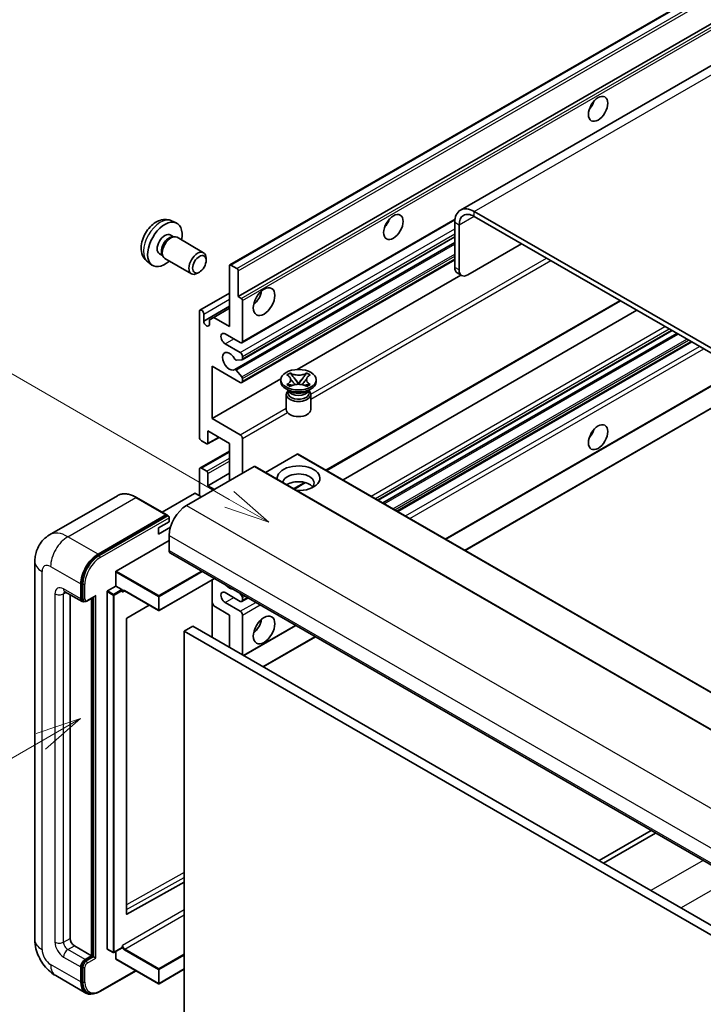
# Model space of a CAD drawing. Units: millimetres. Extents: x 2 to 11802, y 2 to 1547.
# Drawn here: x 90 to 202, y 554 to 716 of the extents above; entities that cross this region are included whole.
import ezdxf

# ---------------------------------------------------------------- set-up
doc = ezdxf.new("R2010")
doc.units = ezdxf.units.MM
for name, color, linetype, lineweight in [('Symbol (TK)', 100, 'Continuous', 18), ('Visible (ISO)', 7, 'Continuous', 35), ('Visible Narrow (ISO)', 7, 'Continuous', 25)]:
    doc.layers.add(name, color=color, linetype=linetype, lineweight=lineweight)
doc.styles.add('Note Text (TK2)', font='MS PGothic.ttf')

# ---------------------------------------------------------------- blocks, each defined once
blk = doc.blocks.new('バルーン2')
at = {"layer": 'Symbol (TK)', "color": 100}
for p, q in [((55.246, 219.691), (39.759, 228.633)), ((57.411, 218.441), (55.496, 220.124)), ((54.996, 219.258), (57.411, 218.441)), ((55.246, 219.691), (57.411, 218.441))]:
    blk.add_line(p, q, dxfattribs=at)
at = {"layer": 'Symbol (TK)'}
blk.add_circle((37.161, 230.133), 3, dxfattribs=at)
at = {"layer": 'Symbol (TK)', "color": 7, "insert": (37.161, 230.115), "char_height": 2, "attachment_point": 5, "style": 'Note Text (TK2)'}
blk.add_mtext('4', dxfattribs=at)
blk = doc.blocks.new('バルーン10')
at = {"layer": 'Symbol (TK)', "color": 100}
for p, q in [((47.103, 207.7), (44.688, 206.883)), ((44.938, 206.45), (47.103, 207.7)), ((45.188, 206.017), (47.103, 207.7)), ((44.938, 206.45), (35.603, 201.06))]:
    blk.add_line(p, q, dxfattribs=at)
at = {"layer": 'Symbol (TK)'}
blk.add_circle((33.005, 199.56), 3, dxfattribs=at)
at = {"layer": 'Symbol (TK)', "color": 7, "insert": (33.005, 199.555), "char_height": 2, "attachment_point": 5, "style": 'Note Text (TK2)'}
blk.add_mtext('8', dxfattribs=at)

msp = doc.modelspace()

# ---------------------------------------------------------------- linework, layer by layer
at = {"layer": 'Visible (ISO)'}
for p, q in [((254.0538, 737.1825), (162.4835, 684.3143)), ((124.6673, 675.3085), (214.8235, 727.3602)), ((126.0194, 670.1089), (204.7481, 715.563)), ((269.0318, 623.8748), (164.7335, 684.0914)), ((115.0789, 682.5616), (115.871, 682.211)), ((126.623, 662.5316), (161.5781, 682.7129)), ((161.5515, 682.2543), (161.5515, 674.9058)), ((269.0318, 623.0583), (164.7335, 683.2749)), ((162.2586, 681.8461), (162.2586, 674.4976)), ((114.8912, 680.2282), (115.4144, 679.9261)), ((115.2042, 679.9143), (115.5703, 679.9349)), ((115.9886, 679.8426), (120.3517, 677.3236)), ((125.464, 658.1473), (161.5515, 678.9824)), ((126.6644, 659.7571), (161.5515, 679.8992)), ((163.6729, 673.6811), (172.5117, 678.7842)), ((113.106, 677.1361), (113.6292, 676.834)), ((111.179, 675.8068), (111.8787, 675.2961)), ((113.5343, 677.022), (113.6995, 676.6946)), ((113.9886, 676.3785), (118.3517, 673.8595)), ((120.766, 676.0576), (120.766, 676.4084)), ((126.623, 655.9996), (161.5515, 676.1656)), ((119.6552, 674.1336), (119.3514, 673.9583)), ((124.6052, 665.21), (124.6052, 675.1712)), ((124.8173, 675.2937), (125.8073, 674.7221)), ((126.0194, 674.3547), (126.0194, 670.1089)), ((162.6729, 673.582), (161.9658, 673.9903)), ((135.6993, 658.1429), (162.5567, 673.6491)), ((119.759, 667.8883), (124.6052, 670.6863)), ((126.0194, 670.1089), (126.5144, 669.8232)), ((126.7265, 669.4557), (126.7265, 662.7605)), ((140.5373, 641.5794), (188.7448, 669.412)), ((119.6555, 647.0429), (119.6555, 667.6594)), ((120.3626, 666.1081), (124.6052, 668.5576)), ((122.0243, 666.7001), (124.6052, 668.1902)), ((143.2193, 640.0309), (191.4268, 667.8636)), ((120.3626, 667.2512), (120.3626, 666.1081)), ((121.3172, 666.2918), (122.0243, 666.7001)), ((121.3172, 665.557), (121.3172, 666.2918)), ((122.0243, 666.7001), (124.6052, 665.21)), ((148.9853, 636.7019), (197.1929, 664.5345)), ((126.373, 662.5563), (123.8981, 663.9852)), ((149.7651, 636.2517), (197.9726, 664.0843)), ((152.2046, 634.8433), (200.4121, 662.6759)), ((123.8981, 662.3522), (126.373, 660.9233)), ((126.6205, 659.7435), (125.7202, 659.6631)), ((126.7265, 660.311), (126.7265, 659.8944)), ((121.7768, 658.678), (121.7768, 650.1048)), ((126.373, 656.0244), (121.7768, 658.678)), ((125.7179, 658.0411), (126.6183, 656.9375)), ((121.7768, 650.1048), (133.0272, 656.6002)), ((126.7265, 656.6614), (126.7265, 656.2285)), ((133.0189, 656.1468), (133.0189, 656.4734)), ((134.0215, 657.2559), (134.5636, 657.5689)), ((134.0757, 657.2246), (134.0215, 657.2559)), ((134.5636, 657.5689), (134.6178, 657.5376)), ((134.5636, 657.5689), (134.6258, 657.4887)), ((135.1798, 656.7744), (135.9182, 655.8224)), ((135.9196, 655.8224), (136.658, 656.7744)), ((137.212, 657.4887), (137.2742, 657.5689)), ((137.22, 657.5376), (137.2742, 657.5689)), ((137.2742, 657.5689), (137.8163, 657.2559)), ((137.8163, 657.2559), (137.7621, 657.2246)), ((138.8189, 656.1468), (138.8189, 656.4734)), ((160.0656, 630.3047), (205.4955, 656.5337)), ((163.2476, 628.4676), (211.4551, 656.3002)), ((134.5047, 654.5955), (133.8683, 654.9629)), ((134.0215, 655.691), (134.0757, 655.7223)), ((134.5636, 655.378), (134.0215, 655.691)), ((134.0215, 655.691), (134.0837, 655.6826)), ((134.2631, 654.6079), (134.1605, 654.7942)), ((134.1814, 654.7562), (134.1814, 654.2689)), ((134.6178, 655.4093), (134.5636, 655.378)), ((134.6377, 655.608), (134.9597, 655.5646)), ((135.7346, 655.7151), (135.9189, 655.8215)), ((135.9189, 655.8219), (135.9189, 655.8215)), ((135.9189, 655.8215), (136.1032, 655.7151)), ((136.8781, 655.5646), (137.2001, 655.608)), ((137.2742, 655.378), (137.22, 655.4093)), ((137.8163, 655.691), (137.2742, 655.378)), ((137.3331, 654.5955), (137.9695, 654.9629)), ((137.5747, 654.6079), (137.6773, 654.7942)), ((137.6564, 654.7562), (137.6564, 654.2689)), ((137.7542, 655.6826), (137.8163, 655.691)), ((137.7621, 655.7223), (137.8163, 655.691)), ((133.9189, 654.0546), (133.9189, 651.5745)), ((137.9189, 654.0546), (137.9189, 651.5745)), ((121.7768, 650.1048), (126.373, 647.4511)), ((121.0697, 648.0635), (121.0697, 646.0631)), ((124.6052, 646.0223), (121.0697, 648.0635)), ((120.8575, 645.9406), (120.009, 646.4305)), ((121.0075, 645.9258), (122.89, 647.0126)), ((126.7265, 646.8388), (126.7265, 641.1233)), ((124.6052, 639.8986), (124.6052, 646.0223)), ((119.759, 641.9646), (124.6052, 644.7625)), ((135.7068, 644.2668), (130.4914, 641.2557)), ((135.8568, 644.2817), (229.902, 589.9846)), ((128.6357, 642.2256), (117.5341, 635.8161)), ((119.6555, 637.4491), (119.6555, 641.7357)), ((120.009, 641.9398), (120.8575, 641.4499)), ((128.7857, 642.2404), (222.8309, 587.9434)), ((121.0697, 639.0821), (124.6052, 641.1233)), ((121.0697, 641.0825), (121.0697, 639.0821)), ((121.0697, 639.0821), (122.1303, 638.4697)), ((135.234, 638.5175), (137.072, 639.5787)), ((106.2256, 637.4401), (95.0887, 631.0101)), ((114.3004, 634.2975), (109.3506, 637.1553)), ((118.8776, 637.8165), (113.5415, 634.7357)), ((120.009, 637.2449), (119.0191, 637.8165)), ((103.0385, 627.8552), (114.1754, 634.2851)), ((103.0385, 627.6919), (114.3486, 634.2218)), ((114.3486, 634.2218), (114.5254, 634.1198)), ((114.7057, 633.1625), (114.7057, 633.8157)), ((112.9379, 632.1418), (114.7057, 633.1625)), ((112.9379, 631.1212), (114.9121, 632.261)), ((112.9379, 631.1212), (112.9379, 632.1418)), ((114.7057, 630.9171), (114.7057, 628.4676)), ((106.0083, 625.0791), (114.7057, 630.1006)), ((114.9128, 628.0098), (208.958, 573.7128)), ((92.6745, 626.6305), (92.6745, 564.5767)), ((105.9376, 622.5888), (105.9376, 624.9567)), ((122.1496, 623.8317), (113.0587, 618.583)), ((100.21, 620.5068), (100.21, 622.9563)), ((100.3514, 620.5884), (100.3514, 623.0379)), ((104.5941, 621.8132), (105.9376, 622.5888)), ((105.9376, 622.5888), (106.9275, 622.0173)), ((121.7354, 623.5925), (121.7354, 614.2028)), ((97.5887, 621.682), (100.4171, 620.049)), ((98.4423, 621.1892), (98.4423, 564.7809)), ((101.2189, 620.1474), (102.4728, 620.8713)), ((101.9778, 561.9231), (101.9778, 620.5855)), ((102.1192, 561.8415), (102.1192, 620.6672)), ((104.5234, 563.0662), (104.5234, 621.6907)), ((106.9983, 621.839), (106.9983, 621.8948)), ((107.3725, 621.8082), (112.9587, 618.583)), ((126.373, 620.0985), (123.8981, 621.5274)), ((126.2337, 621.4737), (126.6205, 620.9926)), ((126.623, 620.0737), (127.6407, 620.6614)), ((126.7265, 620.7192), (126.7265, 620.3026)), ((100.6939, 620.1201), (100.5171, 620.2222)), ((111.3987, 619.4837), (107.7749, 617.3231)), ((122.0243, 619.3433), (121.7354, 619.8437)), ((124.6052, 617.8531), (122.0243, 619.3433)), ((123.8981, 619.8944), (126.373, 618.4655)), ((124.6052, 612.5459), (124.6052, 617.8531)), ((126.7265, 617.8531), (126.7265, 611.3212)), ((107.7054, 617.2013), (107.7054, 568.7804)), ((118.5948, 616.016), (117.1806, 615.1995)), ((118.5948, 616.016), (212.64, 561.719)), ((126.9558, 611.1888), (135.5018, 616.1228)), ((117.1806, 551.5128), (117.1806, 615.1995)), ((117.1806, 615.1995), (211.2258, 560.9025)), ((130.1378, 609.3517), (138.6837, 614.2857)), ((193.7856, 582.4726), (185.2396, 577.5386)), ((185.9467, 577.1304), (194.4927, 582.0644)), ((107.7749, 568.7389), (117.1806, 573.9916)), ((99.1494, 563.5561), (101.9778, 561.9231)), ((104.5441, 563.0205), (105.534, 562.4489)), ((106.9775, 563.2246), (105.634, 562.4489)), ((105.9376, 561.4332), (105.9376, 562.6242)), ((106.9983, 563.2704), (106.9983, 563.3261)), ((100.9171, 561.3108), (101.9778, 561.9231)), ((100.9171, 561.1475), (102.1192, 561.8415)), ((102.296, 561.7394), (102.1192, 561.8415)), ((102.296, 561.7394), (102.6495, 561.5353)), ((105.9583, 561.3875), (112.9587, 557.3458)), ((100.21, 557.6365), (100.21, 560.086)), ((100.3514, 557.7182), (100.3514, 560.1677)), ((103.3402, 556.0524), (109.2696, 559.4757)), ((117.1806, 559.7256), (113.0587, 557.3458)), ((96.0887, 558.6632), (101.0385, 555.8054)), ((101.3152, 555.8766), (101.1385, 555.9786))]:
    msp.add_line(p, q, dxfattribs=at)
for centre in [(113.0087, 618.6696), (105.584, 562.5355), (113.0087, 557.4324)]:
    msp.add_arc(centre, 0.1, 240, 300, dxfattribs=at)
for centre, major_axis in [((185.0628, 700.9317), (-1.125, -1.9486)), ((151.4753, 681.5399), (-1.125, -1.9486)), ((119.6555, 675.4162), (0.7853, 1.3602)), ((130.2621, 669.2924), (-1.25, -2.1651)), ((135.9189, 656.4734), (2.9, 0)), ((185.0628, 647.0429), (-1.125, -1.9486)), ((130.2621, 615.4037), (-1.25, -2.1651))]:
    msp.add_ellipse(centre, major_axis=major_axis, ratio=0.57735027, dxfattribs=at)
for centre, major_axis, start_param, end_param in [((182.9415, 702.1564), (1.125, 1.9486), 4.37255207, 5.05222589), ((164.7335, 680.4172), (-2.25, 3.8971), 5.49778714, 7.06858347), ((164.7335, 680.4172), (-1.75, 3.0311), 5.49778714, 7.06858347), ((113.9986, 678.6821), (2, 3.4641), 5.23598776, 10.47197551), ((149.3539, 682.7646), (1.125, 1.9486), 4.37255207, 5.05222589), ((113.9986, 678.6821), (0.8926, 1.5461), 0, 3.14159265), ((114.6849, 678.2859), (0.8926, 1.5461), 0.36144194, 2.78015071), ((114.9886, 678.1106), (1, 1.7321), 0, 3.14159265), ((119.3517, 675.5915), (1, 1.7321), 5.49801994, 10.20994333), ((124.8173, 675.0487), (-0.15, 0.2598), 5.49778714, 7.06858347), ((125.8073, 674.4772), (0.15, -0.2598), 0.78539816, 2.35619449), ((162.9658, 675.7223), (-1, -1.7321), 5.49778714, 6.28318531), ((163.6729, 675.3141), (-1, -1.7321), 5.49778714, 7.06858347), ((128.1407, 670.5172), (1.25, 2.1651), 4.15479015, 5.26998781), ((126.5144, 669.5782), (0.15, -0.2598), 0.78539816, 2.35619449), ((120.009, 667.4553), (-0.25, 0.433), 3.92699082, 7.06858347), ((120.8399, 665.8976), (0.3398, -0.5886), 4.04450246, 6.95107183), ((123.8981, 663.1687), (-0.5, 0.866), 5.49778714, 8.6393798), ((126.373, 662.9646), (0.25, -0.433), 5.49778714, 7.06858347), ((124.6052, 659.4945), (-0.8, 1.3856), 4.64831773, 9.48877222), ((125.6141, 659.9365), (0.15, -0.2598), 4.64831773, 6.02138592), ((126.373, 660.5151), (0.25, -0.433), 0.78539816, 2.35619449), ((126.5144, 660.0169), (0.15, -0.2598), 6.02138592, 7.06858347), ((125.614, 657.8875), (-0.15, 0.2598), 4.98615215, 6.34717957), ((126.373, 656.4326), (0.25, -0.433), 5.49778714, 7.06858347), ((126.5144, 656.7839), (0.15, -0.2598), 0.78539816, 1.8445595), ((135.9189, 656.1468), (-2.9, 0), 0, 3.14159265), ((135.9189, 654.0546), (-2, 0), 5.76506171, 9.94290156), ((135.9189, 654.9119), (1.7375, 0), 3.44947975, 5.97529822), ((135.9189, 655.412), (-2, 0), 0.78539816, 2.35619449), ((135.9189, 654.2689), (-1.7375, 0), 0, 2.35619449), ((135.9189, 654.2689), (1.7375, 0), 5.49778714, 6.28318531), ((135.9189, 651.5745), (-2, 0), 0, 3.14159265), ((182.9415, 648.2676), (1.125, 1.9486), 4.37255207, 5.05222589), ((120.009, 646.8388), (-0.25, 0.433), 0.78539816, 2.35619449), ((126.373, 647.0429), (0.25, -0.433), 0.78539816, 2.35619449), ((120.8575, 646.1856), (0.15, -0.2598), 5.49778714, 7.06858347), ((135.7068, 644.0219), (0.15, 0.2598), 0, 0.78539816), ((120.009, 641.5315), (-0.25, 0.433), 5.49778714, 7.06858347), ((128.6357, 641.9806), (0.15, 0.2598), 0, 0.78539816), ((135.9189, 640.3068), (-3.5, 0), 1.4859354, 6.36804624), ((120.8575, 641.205), (0.15, -0.2598), 0.78539816, 2.35619449), ((135.9189, 639.5311), (2.55, 0), 5.6701034, 9.38273142), ((135.9189, 638.2656), (-2.55, 0), 3.585875, 5.56675786), ((118.9484, 637.7757), (0.1, 0), 0.78539816, 2.35619449), ((117.5341, 632.5501), (-2, -3.4641), 3.92699082, 5.49778714), ((114.1754, 634.081), (0.125, 0.2165), 5.69914506, 7.06858347), ((114.5289, 633.9177), (-0.125, 0.2165), 3.92699082, 4.85428603), ((103.0385, 624.5892), (2, 3.4641), 0.78539816, 2.35619449), ((103.0385, 624.5892), (1.9, 3.2909), 0.78539816, 2.35619449), ((115.4128, 628.8759), (-0.5, -0.866), 5.49778714, 6.28318531), ((106.0083, 624.9975), (0.05, 0.0866), 0.78539816, 2.35619449), ((124.6052, 623.5686), (0.8, -1.3856), 5.01109219, 5.9844821), ((100.9171, 620.915), (-0.4, -0.6928), 5.49778714, 6.28318531), ((102.4728, 621.16), (0.1768, 0.3062), 3.92699082, 4.71238898), ((104.5941, 621.7315), (0.05, 0.0866), 0.78539816, 2.35619449), ((106.9275, 621.9356), (0.05, -0.0866), 0.78539816, 2.35619449), ((123.8981, 620.7109), (-0.5, 0.866), 5.49778714, 8.6393798), ((126.5144, 620.8417), (0.15, -0.2598), 0.78539816, 1.83259571), ((100.9171, 620.915), (-0.5, -0.866), 5.49778714, 6.97940395), ((126.373, 620.5068), (0.25, -0.433), 5.49778714, 7.06858347), ((107.7761, 617.2421), (-0.05, -0.0866), 3.9433445, 5.49778714), ((126.373, 618.0573), (0.25, -0.433), 0.78539816, 2.35619449), ((128.1407, 616.6284), (1.25, 2.1651), 4.15479015, 5.26998781), ((107.7761, 568.8212), (-0.05, -0.0866), 5.49778714, 7.05222979), ((99.1494, 564.3726), (0.5, -0.866), 3.92699082, 5.49778714), ((104.5941, 563.1071), (-0.05, -0.0866), 5.49778714, 6.28318531), ((106.9275, 563.3112), (0.05, -0.0866), 0, 0.78539816), ((100.9171, 560.4943), (0.5, 0.866), 0.78539816, 2.35619449), ((100.9171, 560.4943), (0.4, 0.6928), 0.78539816, 2.35619449), ((106.0083, 561.4741), (-0.05, -0.0866), 5.49778714, 6.28318531), ((103.0385, 559.2695), (-2, -3.4641), 5.49778714, 6.79935433), ((103.0385, 559.2695), (-1.9, -3.2909), 5.49778714, 6.28318531)]:
    msp.add_ellipse(centre, major_axis=major_axis, ratio=0.57735027, start_param=start_param, end_param=end_param, dxfattribs=at)
for points, knots in [([(115.0789, 682.5616), (114.8233, 682.6747), (114.5519, 682.7395), (113.9911, 682.7852), (113.7046, 682.7557), (113.1008, 682.6121), (112.7952, 682.478), (112.164, 682.1053), (111.8524, 681.8471), (111.2818, 681.2493), (111.0268, 680.9055), (110.6018, 680.1736), (110.4311, 679.7864), (110.1876, 678.9804), (110.1147, 678.5614), (110.1107, 677.7231), (110.1713, 677.3007), (110.4704, 676.5795), (110.6601, 676.2784), (111.0012, 675.9467), (111.0875, 675.8737), (111.179, 675.8068)], [0.84730152, 0.84730152, 0.84730152, 0.84730152, 1.05226137, 1.05226137, 1.28485125, 1.28485125, 1.58220865, 1.58220865, 1.9574686, 1.9574686, 2.35189349, 2.35189349, 2.74172985, 2.74172985, 3.13599765, 3.13599765, 3.51030353, 3.51030353, 3.78196582, 3.78196582, 3.86508746, 3.86508746, 3.86508746, 3.86508746]), ([(134.0757, 657.2246), (134.2475, 657.1254), (134.3836, 657.0076), (134.5697, 656.7466), (134.6168, 656.6058), (134.6124, 656.3273), (134.5648, 656.1924), (134.3817, 655.9376), (134.2463, 655.8207), (134.0757, 655.7223)], [0, 0, 0, 0, 0.072885793, 0.072885793, 0.146658287, 0.146658287, 0.217581823, 0.217581823, 0.289952455, 0.289952455, 0.289952455, 0.289952455]), ([(134.6029, 656.5933), (134.6077, 656.5863), (134.6134, 656.5781), (134.6272, 656.559), (134.6354, 656.5478), (134.6554, 656.5214), (134.6675, 656.5058), (134.7001, 656.4646), (134.7211, 656.4388), (134.7839, 656.3628), (134.8264, 656.3129), (134.9813, 656.1315), (135.0948, 656.002), (135.2375, 655.8118), (135.2747, 655.7593), (135.3147, 655.6914), (135.3223, 655.678), (135.3293, 655.6644)], [0.066291801, 0.066291801, 0.066291801, 0.066291801, 0.070187519, 0.070187519, 0.074729259, 0.074729259, 0.080731294, 0.080731294, 0.090656636, 0.090656636, 0.110328674, 0.110328674, 0.162837598, 0.162837598, 0.181946023, 0.181946023, 0.186576357, 0.186576357, 0.186576357, 0.186576357]), ([(137.22, 657.5376), (137.0482, 657.4384), (136.8441, 657.3599), (136.392, 657.2524), (136.1482, 657.2252), (135.6659, 657.2277), (135.4321, 657.2553), (134.9909, 657.361), (134.7884, 657.4391), (134.6178, 657.5376)], [0, 0, 0, 0, 0.072885793, 0.072885793, 0.146658287, 0.146658287, 0.217581823, 0.217581823, 0.289952455, 0.289952455, 0.289952455, 0.289952455]), ([(135.1798, 656.7744), (135.1183, 656.8537), (135.0601, 656.9313), (134.9224, 657.1123), (134.8666, 657.1846), (134.7271, 657.3609), (134.6763, 657.4236), (134.6258, 657.4887)], [0, 0, 0, 0, 0.0306367579, 0.0306367579, 0.0633579056, 0.0633579056, 0.093091513, 0.093091513, 0.093091513, 0.093091513]), ([(136.5085, 655.6644), (136.5088, 655.6651), (136.5092, 655.6657), (136.5246, 655.6952), (136.5419, 655.7236), (136.5911, 655.7992), (136.625, 655.8454), (136.7356, 655.9893), (136.8156, 656.0836), (136.9538, 656.2455), (137.0121, 656.3132), (137.0914, 656.408), (137.113, 656.4342), (137.1481, 656.4777), (137.162, 656.4951), (137.1891, 656.53), (137.2025, 656.5479), (137.2203, 656.5723), (137.2259, 656.5802), (137.2322, 656.5893), (137.2336, 656.5914), (137.2349, 656.5933)], [0.018093213, 0.018093213, 0.018093213, 0.018093213, 0.018320555, 0.018320555, 0.028222973, 0.028222973, 0.045383463, 0.045383463, 0.082990685, 0.082990685, 0.109990992, 0.109990992, 0.120123365, 0.120123365, 0.126810052, 0.126810052, 0.133730941, 0.133730941, 0.137307073, 0.137307073, 0.138410721, 0.138410721, 0.138410721, 0.138410721]), ([(137.212, 657.4887), (137.156, 657.4166), (137.0975, 657.3445), (136.9491, 657.1561), (136.8967, 657.0878), (136.7627, 656.9113), (136.7123, 656.8445), (136.658, 656.7744)], [0, 0, 0, 0, 0.0279076229, 0.0279076229, 0.0541181619, 0.0541181619, 0.0746286333, 0.0746286333, 0.0746286333, 0.0746286333]), ([(137.7621, 655.7223), (137.5903, 655.8214), (137.4542, 655.9393), (137.2681, 656.2003), (137.221, 656.3411), (137.2254, 656.6195), (137.2731, 656.7545), (137.4562, 657.0092), (137.5915, 657.1261), (137.7621, 657.2246)], [0, 0, 0, 0, 0.072885793, 0.072885793, 0.146658287, 0.146658287, 0.217581823, 0.217581823, 0.289952455, 0.289952455, 0.289952455, 0.289952455]), ([(134.6377, 655.608), (134.5762, 655.6163), (134.5153, 655.6251), (134.3739, 655.6449), (134.3177, 655.6526), (134.182, 655.67), (134.1342, 655.6758), (134.0837, 655.6826)], [0, 0, 0, 0, 0.0306367579, 0.0306367579, 0.0633579056, 0.0633579056, 0.093091513, 0.093091513, 0.093091513, 0.093091513]), ([(134.6178, 655.4093), (134.7896, 655.5085), (134.9938, 655.587), (135.4458, 655.6945), (135.6897, 655.7217), (136.172, 655.7191), (136.4058, 655.6916), (136.8469, 655.5859), (137.0494, 655.5078), (137.22, 655.4093)], [0, 0, 0, 0, 0.072885793, 0.072885793, 0.146658287, 0.146658287, 0.217581823, 0.217581823, 0.289952455, 0.289952455, 0.289952455, 0.289952455]), ([(135.9189, 655.8219), (135.9189, 655.8219), (135.9189, 655.8219), (135.9188, 655.8219), (135.9187, 655.822), (135.9186, 655.822), (135.9185, 655.8221), (135.9184, 655.8222), (135.9184, 655.8222), (135.9184, 655.8222), (135.9183, 655.8223), (135.9183, 655.8223), (135.9183, 655.8223), (135.9183, 655.8223), (135.9183, 655.8223), (135.9182, 655.8223), (135.9182, 655.8224), (135.9182, 655.8224), (135.9182, 655.8224), (135.9182, 655.8224), (135.9182, 655.8224), (135.9182, 655.8224)], [0.0000813589658, 0.0000813589658, 0.0000813589658, 0.0000813589658, 0.0000886547804, 0.0000886547804, 0.0001116313423, 0.0001116313423, 0.0001345645454, 0.0001345645454, 0.0001458173852, 0.0001458173852, 0.0001568303456, 0.0001568303456, 0.000162226718, 0.000162226718, 0.0001648942266, 0.0001648942266, 0.0001675401949, 0.0001675401949, 0.0001688548644, 0.0001688548644, 0.0001712783269, 0.0001712783269, 0.0001712783269, 0.0001712783269]), ([(135.9196, 655.8224), (135.9196, 655.8224), (135.9196, 655.8224), (135.9196, 655.8223), (135.9196, 655.8223), (135.9195, 655.8223), (135.9195, 655.8223), (135.9195, 655.8223), (135.9195, 655.8222), (135.9195, 655.8222), (135.9194, 655.8222), (135.9194, 655.8221), (135.9193, 655.8221), (135.9193, 655.822), (135.9192, 655.822), (135.9191, 655.8219), (135.919, 655.8219), (135.9189, 655.8219)], [0, 0, 0, 0, 0.0000052612573, 0.0000052612573, 0.0000106101267, 0.0000106101267, 0.0000160401592, 0.0000160401592, 0.0000215441929, 0.0000215441929, 0.0000327423002, 0.0000327423002, 0.0000441350315, 0.0000441350315, 0.0000671979136, 0.0000671979136, 0.0000901023593, 0.0000901023593, 0.0000901023593, 0.0000901023593]), ([(137.7542, 655.6826), (137.6982, 655.6751), (137.6433, 655.6685), (137.4981, 655.6496), (137.4449, 655.6423), (137.3069, 655.6228), (137.2545, 655.6153), (137.2001, 655.608)], [0, 0, 0, 0, 0.0279076229, 0.0279076229, 0.0541181619, 0.0541181619, 0.0746286333, 0.0746286333, 0.0746286333, 0.0746286333]), ([(109.3506, 637.1553), (109.1279, 637.2838), (108.9041, 637.3929), (108.4586, 637.5686), (108.237, 637.6353), (107.8006, 637.7235), (107.5857, 637.745), (107.1683, 637.7404), (106.9657, 637.7143), (106.5794, 637.6132), (106.3958, 637.5383), (106.2256, 637.4401)], [0, 0, 0, 0, 0.157079633, 0.157079633, 0.314159265, 0.314159265, 0.471238898, 0.471238898, 0.628318531, 0.628318531, 0.785398163, 0.785398163, 0.785398163, 0.785398163]), ([(114.635, 634.0198), (114.6257, 634.0333), (114.6151, 634.046), (114.5788, 634.0839), (114.5507, 634.1051), (114.5254, 634.1198)], [0.0412271589, 0.0412271589, 0.0412271589, 0.0412271589, 0.0460164086, 0.0460164086, 0.0567710401, 0.0567710401, 0.0567710401, 0.0567710401]), ([(92.6745, 626.6305), (92.6745, 626.8974), (92.6924, 627.1753), (92.7787, 627.7552), (92.8473, 628.0574), (93.0567, 628.6807), (93.1979, 629.002), (93.5755, 629.6397), (93.8128, 629.9559), (94.386, 630.536), (94.7222, 630.7985), (95.0887, 631.0101)], [4.71238898, 4.71238898, 4.71238898, 4.71238898, 4.869468613, 4.869468613, 5.026548246, 5.026548246, 5.183627878, 5.183627878, 5.340707511, 5.340707511, 5.497787144, 5.497787144, 5.497787144, 5.497787144]), ([(97.4488, 621.741), (97.4488, 621.741), (97.4504, 621.7409), (97.461, 621.7387), (97.4773, 621.7346), (97.5238, 621.7162), (97.5539, 621.7021), (97.5887, 621.682)], [5.902696792, 5.902696792, 5.902696792, 5.902696792, 5.969026042, 5.969026042, 6.126105675, 6.126105675, 6.283185307, 6.283185307, 6.283185307, 6.283185307]), ([(107.1725, 621.8379), (107.1804, 621.8425), (107.1888, 621.846), (107.2081, 621.851), (107.2188, 621.8525), (107.2432, 621.8528), (107.2568, 621.8515), (107.2864, 621.8455), (107.3025, 621.8408), (107.3364, 621.8274), (107.3542, 621.8188), (107.3725, 621.8082)], [5.497787144, 5.497787144, 5.497787144, 5.497787144, 5.654866776, 5.654866776, 5.811946409, 5.811946409, 5.969026042, 5.969026042, 6.126105675, 6.126105675, 6.283185307, 6.283185307, 6.283185307, 6.283185307]), ([(100.6939, 620.1201), (100.7279, 620.1005), (100.7647, 620.0856), (100.8394, 620.066), (100.8774, 620.0613), (100.9518, 620.0605), (100.9882, 620.0643), (101.0584, 620.0785), (101.0922, 620.0889), (101.1574, 620.1146), (101.1887, 620.1299), (101.2189, 620.1474)], [3.926990817, 3.926990817, 3.926990817, 3.926990817, 4.08407045, 4.08407045, 4.241150082, 4.241150082, 4.398229715, 4.398229715, 4.555309348, 4.555309348, 4.71238898, 4.71238898, 4.71238898, 4.71238898]), ([(96.0887, 558.6632), (95.6265, 558.93), (95.2367, 559.2356), (94.549, 559.8907), (94.2515, 560.2414), (93.7283, 560.9824), (93.5028, 561.3729), (93.1227, 562.1966), (92.9677, 562.6295), (92.7443, 563.5526), (92.6745, 564.043), (92.6745, 564.5767)], [3.14159265, 3.14159265, 3.14159265, 3.14159265, 3.45575192, 3.45575192, 3.76991118, 3.76991118, 4.08407045, 4.08407045, 4.39822972, 4.39822972, 4.71238898, 4.71238898, 4.71238898, 4.71238898]), ([(101.3152, 555.8766), (101.4278, 555.8116), (101.5492, 555.762), (101.8037, 555.6955), (101.9367, 555.6784), (102.209, 555.6754), (102.3483, 555.6894), (102.6298, 555.7463), (102.772, 555.7892), (103.0566, 555.9014), (103.199, 555.9708), (103.3402, 556.0524)], [3.926990817, 3.926990817, 3.926990817, 3.926990817, 4.08407045, 4.08407045, 4.241150082, 4.241150082, 4.398229715, 4.398229715, 4.555309348, 4.555309348, 4.71238898, 4.71238898, 4.71238898, 4.71238898])]:
    msp.add_open_spline(points, degree=3, knots=knots, dxfattribs=at)
for points in [[(107.069, 621.609), (107.0371, 621.6729), (106.9983, 621.7489), (106.9983, 621.839)], [(106.9983, 563.3261), (106.9983, 563.4163), (107.0371, 563.5371), (107.069, 563.6378)]]:
    msp.add_open_spline(points, degree=3, dxfattribs=at)
at = {"layer": 'Visible Narrow (ISO)'}
for p, q in [((164.7335, 684.0914), (256.3038, 736.9596)), ((124.8173, 675.2937), (214.9735, 727.3453)), ((125.8073, 674.7221), (215.9634, 726.7738)), ((126.0194, 674.3547), (216.1755, 726.4064)), ((126.5144, 669.8232), (205.2431, 715.2772)), ((126.7265, 669.4557), (205.9539, 715.1977)), ((164.7335, 683.2749), (164.7335, 684.0914)), ((126.7265, 662.7605), (161.6057, 682.8979)), ((162.2586, 681.8461), (161.5515, 682.2543)), ((164.7335, 683.2749), (162.2586, 681.8461)), ((126.373, 660.9233), (161.5515, 681.2337)), ((126.7265, 660.311), (161.5515, 680.4172)), ((125.7179, 658.0411), (161.5515, 678.7297)), ((126.7265, 659.8944), (161.5515, 680.0006)), ((126.6183, 656.9375), (161.5515, 677.1062)), ((126.7265, 656.6614), (161.5515, 676.7676)), ((126.7265, 656.2285), (161.5515, 676.3347)), ((137.9161, 654.1156), (176.5776, 676.4368)), ((137.9189, 653.3007), (177.2847, 676.0285)), ((162.2586, 674.4976), (161.5515, 674.9058)), ((120.3626, 667.2512), (124.6052, 669.7007)), ((140.3908, 641.6639), (188.5984, 669.4966)), ((147.8155, 637.3773), (196.023, 665.21)), ((148.5226, 636.9691), (196.7301, 664.8017)), ((148.8975, 636.7526), (197.105, 664.5853)), ((123.8981, 662.3522), (125.3123, 663.1687)), ((149.9875, 636.1233), (198.195, 663.9559)), ((151.4076, 635.3034), (199.6151, 663.136)), ((151.6974, 635.1361), (199.9049, 662.9687)), ((152.0581, 634.9278), (200.2656, 662.7605)), ((153.4723, 634.1113), (201.6798, 661.944)), ((154.1794, 633.7031), (202.387, 661.5357)), ((159.9777, 630.3555), (205.9539, 656.8998)), ((163.1597, 628.5183), (211.3672, 656.351)), ((126.373, 647.4511), (133.9189, 651.8078)), ((126.7265, 646.8388), (134.0992, 651.0954)), ((121.0697, 646.0631), (122.8021, 647.0633)), ((120.009, 641.9398), (124.6052, 644.5934)), ((120.8575, 641.4499), (124.6052, 643.6136)), ((135.7068, 644.2668), (229.752, 589.9698)), ((121.0697, 641.0825), (124.6052, 643.1237)), ((128.6357, 642.2256), (222.6809, 587.9285)), ((135.0875, 638.6021), (136.8705, 639.6315)), ((98.0887, 630.713), (109.2256, 637.1429)), ((109.2256, 637.1429), (114.1754, 634.2851)), ((117.5341, 635.8161), (211.5793, 581.5191)), ((114.5254, 634.1198), (103.2152, 627.5899)), ((103.392, 627.2837), (114.7057, 633.8157)), ((103.0385, 627.8552), (98.0887, 630.713)), ((114.7057, 630.9171), (208.7509, 576.6201)), ((103.2152, 627.5899), (103.0385, 627.6919)), ((114.7057, 628.4676), (208.7509, 574.1706)), ((95.2603, 625.814), (100.21, 622.9563)), ((93.8461, 562.9438), (93.8461, 624.9975)), ((105.9376, 624.9567), (112.9379, 620.915)), ((113.0087, 621.0375), (106.0083, 625.0791)), ((119.999, 625.0733), (113.0087, 621.0375)), ((113.0794, 620.915), (120.1404, 624.9917)), ((122.1203, 623.8486), (113.0794, 618.6288)), ((100.5282, 622.9358), (100.3514, 623.0379)), ((100.5282, 622.9358), (100.5282, 620.4863)), ((100.8818, 620.4863), (100.8818, 622.9358)), ((121.7061, 623.5756), (121.7061, 614.2197)), ((95.9674, 621.3233), (95.9674, 564.1685)), ((100.21, 620.5068), (97.3816, 622.1398)), ((97.3816, 621.3233), (97.7958, 621.5624)), ((97.3816, 564.1685), (97.3816, 621.3233)), ((100.5282, 620.4863), (100.3514, 620.5884)), ((102.6495, 621.0579), (101.2707, 620.2618)), ((102.296, 620.7692), (102.296, 561.7394)), ((102.6495, 561.5353), (102.6495, 621.0579)), ((104.5234, 621.6907), (105.5133, 621.1191)), ((105.584, 621.2416), (104.5941, 621.8132)), ((105.5133, 621.1191), (105.5133, 562.4947)), ((106.9275, 622.0173), (105.584, 621.2416)), ((105.6547, 621.1191), (106.9983, 621.8948)), ((105.6547, 562.4947), (105.6547, 621.1191)), ((107.069, 621.609), (107.3932, 621.7962)), ((112.9379, 618.6288), (107.3518, 621.854)), ((112.9379, 620.915), (112.9379, 618.6288)), ((113.0794, 618.6288), (113.0794, 620.915)), ((123.8981, 619.8944), (125.3123, 620.7109)), ((126.6205, 620.9926), (126.8438, 621.1215)), ((126.7265, 620.7192), (127.1336, 620.9542)), ((126.7265, 620.3026), (127.4943, 620.7459)), ((126.373, 618.4655), (128.9085, 619.9294)), ((126.7265, 617.8531), (129.6156, 619.5212)), ((126.868, 611.2395), (135.4139, 616.1735)), ((130.0499, 609.4024), (138.5959, 614.3364)), ((202.2708, 577.5737), (193.7249, 572.6397)), ((117.1806, 575.6047), (107.7054, 570.3131)), ((107.7054, 569.5032), (117.1806, 574.7948)), ((207.2206, 574.7159), (198.6746, 569.7819)), ((117.1806, 569.4757), (107.069, 563.6378)), ((107.4225, 563.0254), (117.1806, 568.6592)), ((107.7749, 568.7389), (107.7054, 568.779)), ((97.3816, 564.1685), (98.4423, 564.7809)), ((98.0887, 562.9438), (99.1494, 563.5561)), ((100.9171, 561.3108), (98.0887, 562.9438)), ((105.5133, 562.4947), (104.5234, 563.0662)), ((106.9983, 563.2704), (105.6547, 562.4947)), ((107.3518, 562.9029), (112.9379, 559.6778)), ((113.0087, 559.8002), (107.4225, 563.0254)), ((97.3816, 561.719), (100.21, 560.086)), ((101.0939, 561.0454), (100.9171, 561.1475)), ((102.296, 561.7394), (101.0939, 561.0454)), ((101.2707, 560.7392), (102.6495, 561.5353)), ((112.9379, 557.3916), (105.9376, 561.4332)), ((117.1806, 562.2089), (113.0087, 559.8002)), ((113.0794, 559.6778), (117.1806, 562.0456)), ((100.21, 557.6365), (95.2603, 560.4943)), ((100.5282, 560.0656), (100.3514, 560.1677)), ((100.5282, 560.0656), (100.5282, 557.6161)), ((100.8818, 557.6161), (100.8818, 560.0656)), ((109.1963, 559.518), (103.392, 556.1668)), ((112.9379, 559.6778), (112.9379, 557.3916)), ((117.1806, 559.7594), (113.0794, 557.3916)), ((113.0794, 557.3916), (113.0794, 559.6778)), ((100.5282, 557.6161), (100.3514, 557.7182))]:
    msp.add_line(p, q, dxfattribs=at)
for centre, major_axis, start_param, end_param in [((113.2498, 679.1145), (-1.9537, -3.3839), 3.20349601, 6.22128195), ((109.2256, 632.2439), (-3, 5.1962), 5.49778714, 6.28318531), ((109.2256, 636.9388), (0.125, 0.2165), 0, 0.78539816), ((98.0887, 625.814), (-3, 5.1962), 5.49778714, 6.28318531), ((98.0887, 627.447), (2, 3.4641), 0.78539816, 2.35619449), ((103.2152, 624.4872), (-1.9, -3.2909), 3.92699082, 5.49778714), ((103.392, 624.3851), (1.775, 3.0744), 0.78539816, 2.35619449), ((103.2152, 627.3857), (0.125, -0.2165), 0.78539816, 2.35619449), ((96.6745, 626.6305), (-4, 0), 0, 0.78539816), ((95.2603, 624.181), (-1, 1.7321), 5.49778714, 7.06858347), ((97.3816, 620.5068), (-1, 1.7321), 5.49778714, 7.06858347), ((100.705, 623.0379), (0.25, 0), 3.92699082, 5.49778714), ((96.6745, 621.7315), (-1, 0), 0.78539816, 2.35619449), ((98.0887, 622.548), (-0.5, -0.866), 5.49778714, 6.28318531), ((98.0887, 620.915), (-0.5, 0.866), 0.16790573, 0.78539816), ((105.584, 621.16), (-0.05, -0.0866), 3.92699082, 5.49778714), ((105.584, 621.16), (0.1, 0), 3.92699082, 5.49778714), ((105.584, 621.16), (-0.05, 0.0866), 3.92699082, 5.49778714), ((107.3518, 621.3641), (-0.3, 0.5196), 5.49778714, 6.48289793), ((107.4225, 621.4049), (-0.25, 0.433), 0, 0.78539816), ((107.4225, 621.8948), (-0.05, -0.0866), 5.49778714, 6.28318531), ((113.0087, 620.9558), (-0.05, -0.0866), 3.92699082, 5.49778714), ((113.0087, 620.9558), (0.1, 0), 3.92699082, 5.49778714), ((113.0087, 620.9558), (-0.05, 0.0866), 3.92699082, 5.49778714), ((100.705, 620.5884), (0.25, 0), 3.92699082, 5.49778714), ((101.0939, 620.8129), (-0.4, -0.6928), 5.49778714, 6.28318531), ((101.2707, 620.7109), (-0.275, -0.4763), 5.49778714, 7.06858347), ((101.0939, 620.3639), (0.125, -0.2165), 0, 0.78539816), ((113.0087, 618.6696), (-0.1, 0), 0.78539816, 2.35619449), ((113.0087, 618.6696), (-0.05, -0.0866), 5.49778714, 6.28318531), ((113.0087, 618.6696), (0.05, -0.0866), 0, 0.78539816), ((96.6745, 564.5767), (-4, 0), 0, 0.78539816), ((97.3816, 563.352), (1, -1.7321), 3.92699082, 5.49778714), ((96.6745, 564.5767), (-1, 0), 0.78539816, 2.35619449), ((98.0887, 563.7602), (-0.5, 0.866), 0.78539816, 2.35619449), ((95.2603, 562.1273), (-1, 1.7321), 0.78539816, 2.35619449), ((98.0887, 562.1273), (-0.5, -0.866), 3.92699082, 5.49778714), ((105.584, 562.5355), (-0.1, 0), 0.78539816, 2.35619449), ((105.584, 562.5355), (-0.05, -0.0866), 5.49778714, 6.28318531), ((105.584, 562.5355), (0.05, -0.0866), 0, 0.78539816), ((107.3518, 563.3928), (0.3, -0.5196), 4.51267636, 5.49778714), ((107.4225, 563.4337), (-0.25, 0.433), 0.78539816, 2.35619449), ((107.4225, 562.9438), (0.05, 0.0866), 0.78539816, 2.35619449), ((101.0939, 560.3922), (-0.4, -0.6928), 3.92699082, 5.49778714), ((101.0939, 560.8413), (0.125, -0.2165), 0.78539816, 2.35619449), ((98.0887, 562.1273), (-2, -3.4641), 5.49778714, 6.28318531), ((100.705, 560.1677), (0.25, 0), 3.92699082, 5.49778714), ((101.2707, 560.2901), (0.275, 0.4763), 0.78539816, 2.35619449), ((113.0087, 559.7186), (-0.05, -0.0866), 3.92699082, 5.49778714), ((113.0087, 559.7186), (0.1, 0), 3.92699082, 5.49778714), ((113.0087, 559.7186), (-0.05, 0.0866), 3.92699082, 5.49778714), ((100.705, 557.7182), (0.25, 0), 3.92699082, 5.49778714), ((103.2152, 559.1675), (-1.9, -3.2909), 5.49778714, 6.28318531), ((103.392, 559.0654), (-1.775, -3.0744), 5.49778714, 7.06858347), ((103.2152, 556.2689), (0.125, -0.2165), 0, 0.78539816), ((113.0087, 557.4324), (-0.1, 0), 0.78539816, 2.35619449), ((113.0087, 557.4324), (-0.05, -0.0866), 5.49778714, 6.28318531), ((113.0087, 557.4324), (0.05, -0.0866), 0, 0.78539816)]:
    msp.add_ellipse(centre, major_axis=major_axis, ratio=0.57735027, start_param=start_param, end_param=end_param, dxfattribs=at)
for points in [[(134.6178, 657.5376), (134.6178, 657.5228), (134.6206, 657.5065), (134.6258, 657.4887)], [(137.212, 657.4887), (137.2173, 657.5065), (137.22, 657.5228), (137.22, 657.5376)], [(134.0757, 655.7223), (134.0757, 655.7075), (134.0785, 655.6943), (134.0837, 655.6826)], [(137.7542, 655.6826), (137.7594, 655.6943), (137.7621, 655.7075), (137.7621, 655.7223)]]:
    msp.add_open_spline(points, degree=3, dxfattribs=at)
for points, knots in [([(135.1798, 656.7744), (135.2091, 656.743), (135.2385, 656.7114), (135.3615, 656.5795), (135.455, 656.4793), (135.6264, 656.2879), (135.7044, 656.1966), (135.8296, 656.0319), (135.8767, 655.9584), (135.912, 655.8699), (135.9181, 655.8444), (135.9182, 655.8224)], [0.0131561284, 0.0131561284, 0.0131561284, 0.0131561284, 0.0185155629, 0.0185155629, 0.0355041993, 0.0355041993, 0.0524928356, 0.0524928356, 0.069481472, 0.069481472, 0.0775447191, 0.0775447191, 0.0775447191, 0.0775447191]), ([(135.9196, 655.8224), (135.9197, 655.8444), (135.9259, 655.8699), (135.9612, 655.9584), (136.0083, 656.0319), (136.1334, 656.1966), (136.2114, 656.2879), (136.3829, 656.4793), (136.4763, 656.5795), (136.5993, 656.7114), (136.6288, 656.743), (136.658, 656.7744)], [-0.0775447191, -0.0775447191, -0.0775447191, -0.0775447191, -0.069481472, -0.069481472, -0.0524928356, -0.0524928356, -0.0355041993, -0.0355041993, -0.0185155629, -0.0185155629, -0.0131561284, -0.0131561284, -0.0131561284, -0.0131561284]), ([(134.6377, 655.608), (134.6669, 655.6103), (134.6964, 655.6127), (134.8194, 655.6229), (134.9128, 655.6306), (135.0653, 655.6364), (135.1274, 655.6363), (135.1812, 655.6313)], [0.0131561284, 0.0131561284, 0.0131561284, 0.0131561284, 0.0185155629, 0.0185155629, 0.0355041993, 0.0355041993, 0.0487329128, 0.0487329128, 0.0487329128, 0.0487329128]), ([(136.6567, 655.6313), (136.7104, 655.6363), (136.7725, 655.6364), (136.925, 655.6306), (137.0185, 655.6229), (137.1414, 655.6127), (137.1709, 655.6103), (137.2001, 655.608)], [-0.0487329128, -0.0487329128, -0.0487329128, -0.0487329128, -0.0355041993, -0.0355041993, -0.0185155629, -0.0185155629, -0.0131561284, -0.0131561284, -0.0131561284, -0.0131561284])]:
    msp.add_open_spline(points, degree=3, knots=knots, dxfattribs=at)

# ---------------------------------------------------------------- block references
at = {"layer": 'Symbol (TK)', "xscale": 3, "yscale": 3, "zscale": 3}
for name in ['バルーン2', 'バルーン10']:
    msp.add_blockref(name, (-41.1702, -22.2383), dxfattribs=at)

doc.saveas('drawing.dxf')
